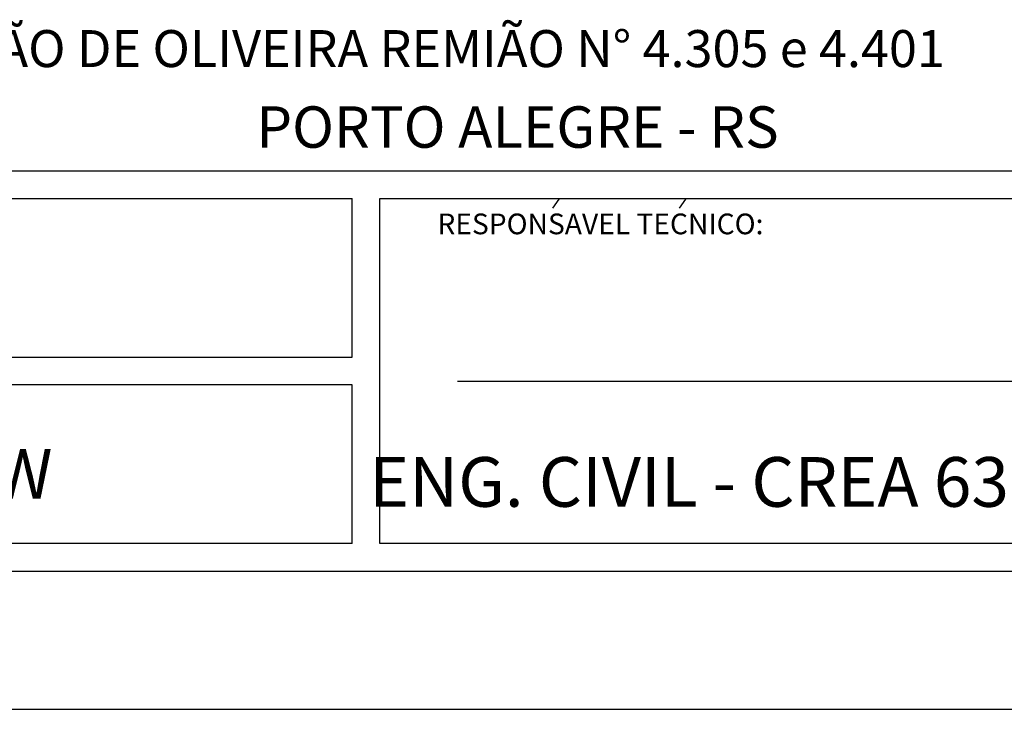
# Model space of a CAD drawing. Extents: x 186087 to 198391, y 1664384 to 1675398.
# Drawn here: x 190930 to 191001, y 1667508 to 1667558 of the extents above; entities that cross this region are included whole.
import ezdxf
from ezdxf.enums import TextEntityAlignment as Align

# ---------------------------------------------------------------- set-up
doc = ezdxf.new("R2010")
doc.units = 0
doc.header["$LTSCALE"] = 0.4
doc.header["$MEASUREMENT"] = 0
for name, color, linetype in [('MOLD-P08V2', 14, 'CONTINUOUS'), ('SELO-P02V2', 7, 'CONTINUOUS'), ('SELO-P04V2', 9, 'CONTINUOUS')]:
    doc.layers.add(name, color=color, linetype=linetype)
doc.styles.add('MONOTXT', font='monotxt')
doc.styles.add('ROMAND', font='TXT')
doc.styles.add('ROMANT', font='romant')

msp = doc.modelspace()

# ---------------------------------------------------------------- linework, layer by layer
at = {"layer": 'MOLD-P08V2'}
msp.add_line((190176.635, 1667518.275), (191066.635, 1667518.275), dxfattribs=at)
at = {"layer": 'SELO-P02V2', "color": 7}
for p, q in [((190893.635, 1667547.275), (191015.635, 1667547.275)), ((190893.635, 1667545.275), (190953.635, 1667545.275)), ((190953.635, 1667533.775), (190953.635, 1667545.275)), ((190955.635, 1667545.275), (191015.635, 1667545.275)), ((190955.635, 1667520.275), (190955.635, 1667545.275)), ((190968.619, 1667545.218), (190968.154, 1667544.577)), ((190977.795, 1667545.218), (190977.33, 1667544.577)), ((190893.635, 1667533.775), (190953.635, 1667533.775)), ((191008.277, 1667532.014), (190961.277, 1667532.014)), ((190953.635, 1667531.775), (190893.635, 1667531.775)), ((190953.635, 1667520.275), (190953.635, 1667531.775)), ((190953.635, 1667520.275), (190893.635, 1667520.275)), ((191015.635, 1667520.275), (190955.635, 1667520.275))]:
    msp.add_line(p, q, dxfattribs=at)
at = {"layer": 'SELO-P02V2'}
msp.add_line((190151.635, 1667508.275), (191076.635, 1667508.275), dxfattribs=at)

# ---------------------------------------------------------------- texts
at = {"layer": 'SELO-P02V2', "color": 7}
for s, height, style, p in [('RESPONSAVEL TECNICO:', 1.5, 'MONOTXT', (190971.632, 1667543.242)), (' / BLEDOW', 3.6, 'ROMAND', (190919.781, 1667524.858)), ('ENG. CIVIL - CREA 63.137 D', 3.6, 'ROMAND', (190985.077, 1667524.279))]:
    msp.add_text(s, height=height, dxfattribs=dict(at, style=style)).set_placement(p, align=Align.MIDDLE)
at = {"layer": 'SELO-P04V2', "color": 7, "style": 'ROMANT'}
for s, height, p in [('EST. JOÃO DE OLIVEIRA REMIÃO N° 4.305 e 4.401', 2.67908, (190955.75, 1667555.789)), ('PORTO ALEGRE - RS', 3, (190965.622, 1667550.064))]:
    msp.add_text(s, height=height, dxfattribs=at).set_placement(p, align=Align.MIDDLE)

doc.saveas('drawing.dxf')
